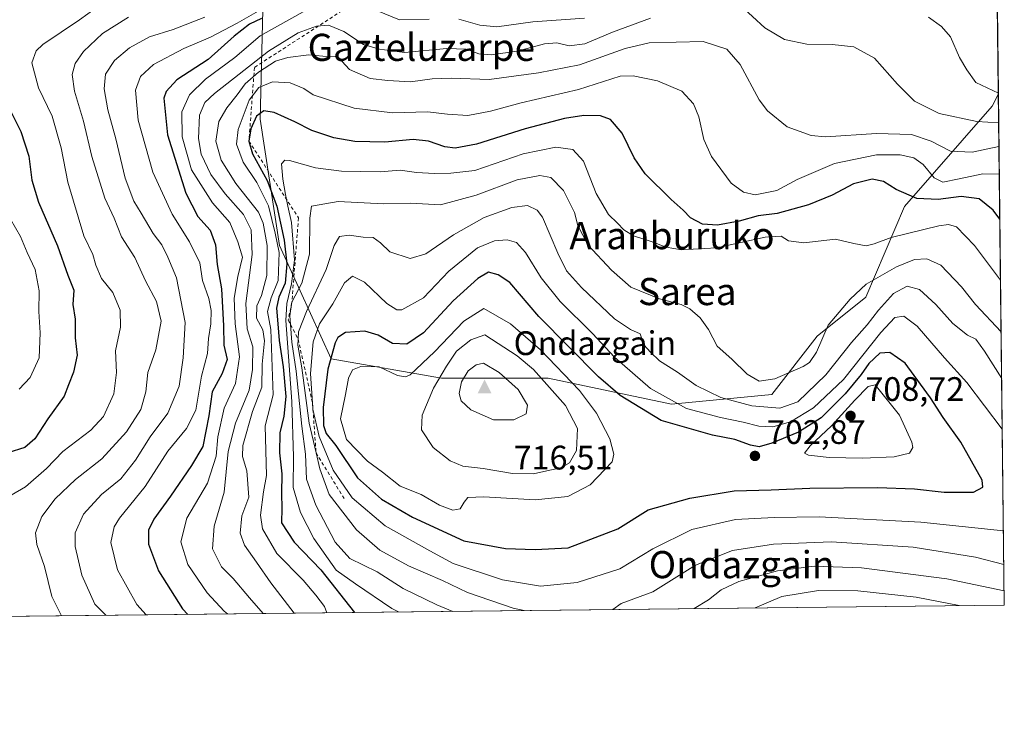
# Model space of a CAD drawing. Units: metres. Extents: x 576517 to 579944, y 4749678 to 4752031.
# Drawn here: x 579654 to 579944, y 4749678 to 4749890 of the extents above; entities that cross this region are included whole.
import ezdxf
from ezdxf.enums import TextEntityAlignment as Align

# ---------------------------------------------------------------- set-up
doc = ezdxf.new("R2010")
doc.units = ezdxf.units.M
doc.header["$MEASUREMENT"] = 0
doc.linetypes.add('DGN Style 2', pattern=[1.6480167562047852, 0.988810053722871, -0.6592067024819142])
for name, color, linetype, lineweight in [('Arbolado forestal CxS', 92, 'Continuous', 0), ('Cima', 7, 'Continuous', 0), ('Comarca CxS', 21, 'Continuous', 0), ('Comunidad Autónoma CxS', 142, 'Continuous', 0), ('Cota de cima', 7, 'Continuous', 0), ('Curva de nivel maestra', 30, 'Continuous', 30), ('Curva de nivel normal', 30, 'Continuous', 0), ('Entidad de ámbito territorial CxS', 92, 'Continuous', 0), ('Escarpado lineal', 30, 'DGN Style 2', 0), ('Espacio natural protegido CxS', 121, 'Continuous', 0), ('Matorral CxS', 135, 'Continuous', 0), ('Municipio CxS', 4, 'Continuous', 0), ('Nombre de cima', 7, 'Continuous', 0), ('Provincia CxS', 1, 'Continuous', 0), ('Punto de cota en terreno', 7, 'Continuous', 0), ('Rótulo de punto de cota en terreno', 7, 'Continuous', 0), ('Texto cartográfico', 7, 'Continuous', 0)]:
    doc.layers.add(name, color=color, linetype=linetype, lineweight=lineweight)
doc.styles.add('Style-Arial', font='txt')

# ---------------------------------------------------------------- blocks, each defined once
blk = doc.blocks.new('*U24')
at = {"layer": 'Municipio CxS', "color": 4, "linetype": 'Continuous', "lineweight": 0, "flags": 128}
blk.add_lwpolyline([(579933.8612402378, 4750619.815746206), (579944.3800006084, 4749717.199982461), (579594.4498079959, 4749713.219249983), (579553.9290999997, 4749712.758400001), (579534.9452000001, 4749712.542400001), (578800.1021328653, 4749704.182873603)], dxfattribs=at)
blk = doc.blocks.new('*U25')
at = {"layer": 'Entidad de ámbito territorial CxS', "color": 92, "linetype": 'Continuous', "lineweight": 0, "flags": 128}
blk.add_lwpolyline([(579933.8612402378, 4750619.815746206), (579944.3800006084, 4749717.199982461), (579594.4498079959, 4749713.219249983), (579553.9290999997, 4749712.758400001), (579534.9452000001, 4749712.542400001), (578800.1021328653, 4749704.182873603)], dxfattribs=at)
blk = doc.blocks.new('5CIMA')
at = {"layer": 'Arbolado forestal CxS', "color": 51, "linetype": 'Continuous', "lineweight": 0}
blk.add_solid([(-0.2046930268283468, -0.1364620178855643), (-1.818989403545857e-16, 0.2729240357711289), (0.204693026828347, -0.1364620178855646)], dxfattribs=at)
blk = doc.blocks.new('5PATER')
at = {"layer": 'Matorral CxS', "linetype": 'Continuous', "lineweight": 0}
h = blk.add_hatch(color=51, dxfattribs=at)
edge = h.paths.add_edge_path()
edge.add_ellipse((0, 0), major_axis=(-0.1095731443231308, -0.1110710700762829), ratio=0.9994222409660322, start_angle=0, end_angle=360)

msp = doc.modelspace()

# ---------------------------------------------------------------- linework, layer by layer
at = {"layer": 'Arbolado forestal CxS', "color": 92, "linetype": 'Continuous', "lineweight": 0, "extrusion": (-0.003530381908838712, 0.302947825543382, 0.9530006040932579), "elevation": 1437538.083540285, "flags": 128}
msp.add_lwpolyline([(-635251.7538118777, -4519831.329643203), (-635251.7538118777, -4519681.270756886)], dxfattribs=at)
at = {"layer": 'Arbolado forestal CxS', "color": 92, "linetype": 'Continuous', "lineweight": 0, "extrusion": (-0.002195638214587684, 0.1884046817913604, 0.9820890260317172), "elevation": 894266.3781944279, "flags": 128}
msp.add_lwpolyline([(-635253.6932028157, -4657716.147607486), (-635253.6932028157, -4657562.648045015)], dxfattribs=at)
at = {"layer": 'Arbolado forestal CxS', "color": 92, "linetype": 'Continuous', "lineweight": 0, "extrusion": (-0.2148085348693135, -0.002443679452667453, 0.97665312254558), "elevation": -135516.7330604394, "flags": 128}
msp.add_lwpolyline([(-4742812.819132959, 619282.8175313607), (-4742812.819132959, 618925.7533341459)], dxfattribs=at)
at = {"layer": 'Arbolado forestal CxS', "color": 92, "linetype": 'Continuous', "lineweight": 0}
msp.add_polyline3d([(579940.9568999996, 4750010.936600001, 608.6166999999987), (579942.6233000001, 4749867.939999999, 654.0798000000068), (579940.7555, 4749864.348300001, 655.9486999999936), (579914.9505000003, 4749834.7215, 675.630999999994), (579903.4814999999, 4749807.9617, 685.2308000000048), (579889.1454999996, 4749796.4935, 684.2878999999957), (579875.7651000004, 4749779.2907, 686.0436999999947), (579846.1375000002, 4749776.4243, 694.1578000000009), (579809.8202999998, 4749784.070699999, 708.1410000000033), (579778.2814999997, 4749784.0713, 707.8034999999945), (579745.7868999997, 4749789.806100001, 698.4391999999935), (579730.4961000001, 4749823.2565, 668.5170000000071), (579724.7622999996, 4749860.5295, 672.8989000000003), (579725.7187000001, 4749896.846700001, 639.6560000000027), (579754.3907000005, 4749915.9605, 632.892399999997), (579769.6825000001, 4749937.941500001, 614.4245999999986), (579790.7089000001, 4749961.834100001, 600.242499999993), (579817.4694999997, 4749982.859300001, 589.156099999993), (579852.8312999997, 4749997.194300001, 594.7756999999983), (579886.2818999998, 4750012.485099999, 602.0724000000046), (579915.9095000001, 4750016.307499999, 603.6937999999936), (579938.8466999996, 4750012.484099999, 608.1447000000044)], close=True, dxfattribs=at)
for points in [[(579940.9568999996, 4750010.936600001, 608.6166999999987), (579938.8466999996, 4750012.484099999, 608.1447000000044), (579915.9095000001, 4750016.307499999, 603.6937999999936), (579886.2818999998, 4750012.485099999, 602.0724000000046), (579852.8312999997, 4749997.194300001, 594.7756999999983), (579817.4694999997, 4749982.859300001, 589.156099999993), (579790.7089000001, 4749961.834100001, 600.242499999993), (579769.6825000001, 4749937.941500001, 614.4245999999986), (579754.3907000005, 4749915.9605, 632.892399999997), (579725.7187000001, 4749896.846700001, 639.6560000000027), (579724.7622999996, 4749860.5295, 672.8989000000003), (579730.4961000001, 4749823.2565, 668.5170000000071), (579745.7868999997, 4749789.806100001, 698.4391999999935), (579778.2814999997, 4749784.0713, 707.8034999999945), (579809.8202999998, 4749784.070699999, 708.1410000000033), (579846.1375000002, 4749776.4243, 694.1578000000009), (579875.7651000004, 4749779.2907, 686.0436999999947), (579889.1454999996, 4749796.4935, 684.2878999999957), (579903.4814999999, 4749807.9617, 685.2308000000048), (579914.9505000003, 4749834.7215, 675.630999999994), (579940.7555, 4749864.348300001, 655.9486999999936), (579942.6233000001, 4749867.939999999, 654.0798000000068)], [(579725.7187000001, 4749896.846700001, 639.6560000000027), (579724.7622999996, 4749860.5295, 672.8989000000003), (579730.4961000001, 4749823.2565, 668.5170000000071), (579745.7868999997, 4749789.806100001, 698.4391999999935), (579778.2814999997, 4749784.0713, 707.8034999999945), (579809.8202999998, 4749784.070699999, 708.1410000000033), (579846.1375000002, 4749776.4243, 694.1578000000009), (579875.7651000004, 4749779.2907, 686.0436999999947), (579889.1454999996, 4749796.4935, 684.2878999999957), (579903.4814999999, 4749807.9617, 685.2308000000048), (579914.9505000003, 4749834.7215, 675.630999999994), (579940.7555, 4749864.348300001, 655.9486999999936), (579942.6233000001, 4749867.939999999, 654.0798000000068), (579944.3799999999, 4749717.199999999, 683.0017999999982), (579595.6747000003, 4749713.233200001, 606.2964000000065)]]:
    msp.add_polyline3d(points, dxfattribs=at)
at = {"layer": 'Comarca CxS', "color": 21, "linetype": 'Continuous', "lineweight": 0, "flags": 128}
msp.add_lwpolyline([(577975.5884536179, 4749694.803347335), (576542.4300005818, 4749678.499982463), (576516.5900005831, 4751991.939982438), (577242.2074331453, 4752000.197200422), (577806.4796218908, 4752006.618378107), (579011.000228125, 4752020.325310668), (579917.4200006098, 4752030.639982438), (579924.7157824353, 4751404.588294569), (579933.8559999996, 4750620.265599999), (579933.8612402378, 4750619.815746206), (579944.3800006084, 4749717.199982461), (579594.4498079959, 4749713.219249983), (579553.9290999997, 4749712.758400001), (579534.9452000001, 4749712.542400001), (578800.1021328653, 4749704.182873603), (578665.8004393191, 4749702.655080562)], close=True, dxfattribs=at)
at = {"layer": 'Comunidad Autónoma CxS', "color": 142, "linetype": 'Continuous', "lineweight": 0, "flags": 128}
msp.add_lwpolyline([(577975.5884536179, 4749694.803347335), (576542.4300005818, 4749678.499982463), (576516.5900005831, 4751991.939982438), (577242.2074331453, 4752000.197200422), (577806.4796218908, 4752006.618378107), (579011.000228125, 4752020.325310668), (579917.4200006098, 4752030.639982438), (579924.7157824353, 4751404.588294569), (579933.8559999996, 4750620.265599999), (579933.8612402378, 4750619.815746206), (579944.3800006084, 4749717.199982461), (579594.4498079959, 4749713.219249983), (579553.9290999997, 4749712.758400001), (579534.9452000001, 4749712.542400001), (578800.1021328653, 4749704.182873603), (578665.8004393191, 4749702.655080562)], close=True, dxfattribs=at)
at = {"layer": 'Curva de nivel maestra', "color": 30, "linetype": 'Continuous', "lineweight": 30, "flags": 128}
for points, elevation in [([(579725.2400000002, 4749890.220100001), (579721.6600000003, 4749888.5001), (579717.1600000003, 4749884.960100001), (579709.4400000004, 4749878.130100001), (579700.2599999999, 4749872.0801), (579697.0199999996, 4749868.690099999), (579696.3300000001, 4749866.6501), (579697.4199999999, 4749855.9101), (579702.8499999996, 4749838.6501), (579706.4500000002, 4749831.7601), (579710, 4749827.8101), (579711.6600000003, 4749823.440099999), (579712.1100000005, 4749817.670100001), (579713.4199999999, 4749810.470100001), (579713.9800000004, 4749799.5801), (579714.0999999996, 4749793.800100001), (579715.0999999996, 4749789.640100001), (579713.6200000001, 4749785.5101), (579710.6600000003, 4749780.120100001), (579709.6699999999, 4749773.0101), (579707.8600000005, 4749763.940099999), (579704.4900000002, 4749758.380100001), (579698.3099999996, 4749749.270099999), (579693.4000000004, 4749742.550100001), (579691.8099999996, 4749739.3101), (579691.8799999999, 4749735.140100001), (579694.8200000003, 4749727.2601), (579701.9000000004, 4749716.0701), (579703.4446999999, 4749714.4594)], 650), ([(579650.0700000003, 4749865.130100001), (579654.1799999997, 4749856.8201), (579656.5300000003, 4749849.5701), (579657.3799999999, 4749842.540100001), (579659.4400000004, 4749836.050100001), (579665, 4749823.1501), (579668, 4749814.4901), (579669.7699999996, 4749810.0701), (579669.5499999998, 4749805.880100001), (579670.1900000004, 4749801.470100001), (579670.2599999999, 4749795.9901), (579670.7699999996, 4749790.920100001), (579669.7199999997, 4749785.890100001), (579668.2199999997, 4749782.120100001), (579666.9199999999, 4749778.8201), (579662.0999999996, 4749772.090100001), (579658.2699999996, 4749766.200099999), (579655.3200000003, 4749763.670100001), (579650.3200000003, 4749762.100099999)], 625), ([(579943.0532000001, 4749831.049900001), (579941.0999999996, 4749833.6801), (579937, 4749837.030099999), (579931.6200000001, 4749837.6801), (579924.9100000003, 4749836.770099999), (579918.5800000001, 4749837.110099999), (579912.5099999999, 4749839.720100001), (579908.7199999997, 4749842.140100001), (579905.3899999997, 4749842.840100001), (579899.8700000001, 4749841.470100001), (579893.5700000003, 4749838.090100001), (579886.6200000001, 4749835.210100001), (579877.4000000004, 4749832.6801), (579871.7599999999, 4749832.0001), (579866.1500000004, 4749830.4301), (579859.7100000001, 4749829.220100001), (579855.3600000005, 4749829.540100001), (579851.8200000003, 4749831.4001), (579849.5800000001, 4749833.6501), (579846.0700000003, 4749836.8101), (579838.4500000002, 4749844.390100001), (579835.1200000001, 4749849.0801), (579831.6299999999, 4749856.370100001), (579828.2000000002, 4749860.370100001), (579825.1799999997, 4749861.5001), (579820.2699999996, 4749861.590100001), (579814.6399999997, 4749860.6601), (579803.04, 4749857.600099999), (579788.5999999996, 4749853.1501), (579782.3799999999, 4749851.9101), (579779.2999999998, 4749852.290100001), (579774.4800000004, 4749854.0001), (579769.9299999997, 4749854.5101), (579761.54, 4749853.700099999), (579752.7400000002, 4749853.9101), (579746.5300000003, 4749855.020099999), (579740.04, 4749857.190099999), (579735.0300000003, 4749859.710100001), (579728.9299999997, 4749862.4301), (579725.9199999999, 4749862.970100001), (579723.6900000004, 4749861.340100001), (579722.0199999996, 4749857.670100001), (579721.4800000004, 4749854.040100001), (579722.5599999996, 4749850.2401), (579726.8799999999, 4749842.420100001), (579729.7400000002, 4749834.8101), (579731.9299999997, 4749824.8101), (579732.6799999997, 4749817.8101), (579732.1600000003, 4749812.140100001), (579730.2800000003, 4749808.040100001), (579729.5899999999, 4749804.7601), (579730.0199999996, 4749800.170100001), (579730.3600000005, 4749795.1801), (579731.6200000001, 4749787.4801), (579732.4199999999, 4749778.670100001), (579731.8300000001, 4749772.950099999), (579730.5999999996, 4749767.960100001), (579730.4699999997, 4749762.0601), (579731.1799999997, 4749755.860099999), (579731.0599999996, 4749750.1501), (579731.2100000001, 4749745.8201), (579731.0599999996, 4749741.4901), (579734.7999999998, 4749735.7301), (579742.6799999997, 4749727.600099999), (579752.6136999996, 4749715.0187)], 675), ([(579805.9500000002, 4749733.620100001), (579815.6399999997, 4749734.0801), (579830.2999999998, 4749739.6601), (579839.29, 4749745.3101), (579851.5599999996, 4749748.710100001), (579864.7100000001, 4749750.9001), (579875.5599999996, 4749751.170100001), (579886.9600000001, 4749751.6801), (579907.0099999999, 4749751.880100001), (579917.9100000003, 4749751.450099999), (579926.6399999997, 4749750.5001), (579935.2800000003, 4749750.4901), (579938.0899999999, 4749751.960100001), (579937.8399999999, 4749754.050100001), (579931.54, 4749765.200099999), (579926.29, 4749772.5001), (579922.5599999996, 4749778.280099999), (579917.8300000001, 4749784.870100001), (579915.1200000001, 4749788.5101), (579910.6200000001, 4749791.7301), (579907.6200000001, 4749791.470100001), (579904.4199999999, 4749788.420100001), (579902.1600000003, 4749785.220100001), (579897.4199999999, 4749779.5101), (579890.3600000005, 4749772.390100001), (579883.6799999997, 4749768.1601), (579875.75, 4749764.920100001), (579872.0800000001, 4749763.870100001), (579869.4699999997, 4749764.3201), (579864.8600000005, 4749766.050100001), (579858.3200000003, 4749767.350099999), (579843.1100000005, 4749771.620100001), (579831.0599999996, 4749778.960100001), (579824.6699999999, 4749784.4901), (579807.0300000003, 4749802.270099999), (579798.4400000004, 4749812.280099999), (579795, 4749814.630100001), (579792.1399999997, 4749815.4001), (579789.0099999999, 4749813.5101), (579781.79, 4749806.9101), (579772.9500000002, 4749797.4801), (579768.0300000003, 4749794.130100001), (579763.8799999999, 4749794.3101), (579759.5999999996, 4749796.7601), (579755.6500000004, 4749797.970100001), (579749.9600000001, 4749797.540100001), (579747.7000000002, 4749796.090100001), (579746.9000000004, 4749794.540100001), (579744.7400000002, 4749786.7401), (579743.4400000004, 4749775.420100001), (579743.5, 4749770.130100001), (579744.2400000002, 4749767.7501), (579747.1100000005, 4749764.290100001), (579753.5599999996, 4749754.7401), (579760.5700000003, 4749748.420100001), (579769.7199999997, 4749743.090100001), (579784.9400000004, 4749736.1801), (579797.1799999997, 4749733.880100001), (579805.9500000002, 4749733.620100001)], 700)]:
    msp.add_lwpolyline(points, dxfattribs=dict(at, elevation=elevation))
at = {"layer": 'Curva de nivel normal', "color": 30, "linetype": 'Continuous', "lineweight": 0, "flags": 128}
for points, elevation in [([(579681.3499999996, 4749896.939999999), (579671.4699999997, 4749889.800000001), (579660.6699999999, 4749882.470000001), (579658.6799999997, 4749880.640000001), (579657.4100000003, 4749877.130000001), (579659.4199999999, 4749869.76), (579663.3899999997, 4749861.359999999), (579666.1200000001, 4749852), (579668.04, 4749841.869999999), (579672.8099999996, 4749826.08), (579675.4299999997, 4749820.58), (579676.2999999998, 4749817.41), (579677.9699999997, 4749813.5), (579681.3399999999, 4749809.4), (579683.4500000002, 4749804.140000001), (579683.6200000001, 4749799.140000001), (579682.0999999996, 4749792.140000001), (579682.4199999999, 4749785.810000001), (579681.5999999996, 4749779.480000001), (579678.54, 4749772.82), (579674.8300000001, 4749768.82), (579666.6200000001, 4749762.49), (579661.7100000001, 4749757.480000001), (579655.5999999996, 4749752.109999999), (579648.2300000004, 4749747.810000001)], 630), ([(579715.1623000001, 4749714.592399999), (579714.2000000002, 4749715.439999999), (579709.1200000001, 4749720.789999999), (579703.4699999997, 4749729.15), (579701.3700000001, 4749735.82), (579703.1900000004, 4749742.82), (579709.2300000004, 4749753.15), (579711.7800000003, 4749761.15), (579712.2800000003, 4749766.789999999), (579714.2100000001, 4749775.24), (579717.5, 4749782.5), (579718.6699999999, 4749790.41), (579717.3799999999, 4749800.180000001), (579717.0800000001, 4749807.720000001), (579718.1900000004, 4749814.130000001), (579719.5899999999, 4749819.789999999), (579718.25, 4749824.289999999), (579715.8499999996, 4749829.980000001), (579710.7000000002, 4749835.869999999), (579704.5800000001, 4749845.51), (579701.7699999996, 4749855.32), (579701.7000000002, 4749862.66), (579703.9600000001, 4749867.680000001), (579708.7100000001, 4749872.279999999), (579717.3700000001, 4749878.730000001), (579724.7699999996, 4749885.119999999), (579742.6399999997, 4749894.960000001)], 655), ([(579726.3099999996, 4749893.5), (579717.9800000004, 4749888.850000001), (579710.1399999997, 4749884.710000001), (579702.2699999996, 4749881.310000001), (579693.3600000005, 4749876.619999999), (579689.4699999997, 4749873.09), (579687.9900000002, 4749869.050000001), (579688.8499999996, 4749860.24), (579693.1299999999, 4749844.83), (579698.79, 4749832.529999999), (579703.9500000002, 4749824.359999999), (579707, 4749818.08), (579707.7800000003, 4749812.880000001), (579709.6100000005, 4749807.600000001), (579710.3899999997, 4749804.09), (579710.2400000002, 4749800.17), (579709.5999999996, 4749795.850000001), (579709.29, 4749791.350000001), (579707.4500000002, 4749784.66), (579705.7999999998, 4749774.67), (579703.04, 4749769.300000001), (579697.5800000001, 4749762.560000001), (579690.9000000004, 4749752.17), (579683.25, 4749742.800000001), (579681.75, 4749740.279999999), (579680.7300000004, 4749735.619999999), (579682.6699999999, 4749727.59), (579688.4000000004, 4749717.41), (579691.1831999999, 4749714.319599999)], 645), ([(579755.6200000001, 4749893.99), (579765.9600000001, 4749889.789999999), (579774.6799999997, 4749889.939999999)], 655), ([(579866.3899999997, 4749894.100000001), (579873.75, 4749887.4), (579879.4800000004, 4749883.980000001), (579886.1500000004, 4749882.65), (579893.6200000001, 4749882.529999999), (579899.9400000004, 4749881.83), (579906.1200000001, 4749878.52), (579912.8399999999, 4749870.779999999), (579917.8899999997, 4749865.84), (579925.1600000003, 4749862.210000001), (579936.3200000003, 4749859.779999999), (579942.7226, 4749859.424799999)], 660), ([(579685.9900000002, 4749890.59), (579678.3200000003, 4749885.74), (579672.6600000003, 4749880.439999999), (579670.1699999999, 4749876.949999999), (579669.29, 4749873.66), (579669.9800000004, 4749868.800000001), (579672.6299999999, 4749859.92), (579675.1600000003, 4749849.5), (579678.9900000002, 4749837.16), (579681.7100000001, 4749831.33), (579683.8399999999, 4749825.83), (579687.79, 4749819.74), (579691, 4749812.83), (579694.2199999997, 4749806.689999999), (579695.5800000001, 4749800.91), (579694.0099999999, 4749792.480000001), (579691.6100000005, 4749785.810000001), (579691.04, 4749780.039999999), (579689.54, 4749774.84), (579685.3300000001, 4749768.26), (579678.04, 4749760.369999999), (579670.3399999999, 4749754.210000001), (579664.3200000003, 4749748.49), (579660.3499999996, 4749743.310000001), (579658.4900000002, 4749738.51), (579658.8799999999, 4749735.060000001), (579661.1500000004, 4749728.57), (579663.3200000003, 4749719.75), (579666.2089000001, 4749714.035499999)], 635), ([(579708.4400000004, 4749890.529999999), (579699.1500000004, 4749886.92), (579692.1100000005, 4749884.779999999), (579686.2300000004, 4749881.539999999), (579681.7699999996, 4749877.76), (579679.1799999997, 4749873.800000001), (579678.7199999997, 4749869.41), (579679.8399999999, 4749863.230000001), (579682.1699999999, 4749854.74), (579684.9699999997, 4749843.09), (579687.4900000002, 4749836.27), (579689.7000000002, 4749832.76), (579693.2300000004, 4749826.810000001), (579695.7999999998, 4749823.460000001), (579697.5800000001, 4749819.789999999), (579700.0899999999, 4749813.680000001), (579702.6500000004, 4749800.49), (579702.0999999996, 4749790.07), (579700.9400000004, 4749781.77), (579697.5599999996, 4749773.83), (579692.3099999996, 4749766.77), (579687.9800000004, 4749759.980000001), (579683.6500000004, 4749754.449999999), (579677.9800000004, 4749749.84), (579672.6399999997, 4749744.01), (579670.2300000004, 4749738.52), (579670.1799999997, 4749734.480000001), (579672.1399999997, 4749726), (579675.9800000004, 4749717.480000001), (579679.2204, 4749714.183499999)], 640), ([(579725.7017999999, 4749714.712300001), (579721.6200000001, 4749719.359999999), (579716.8600000005, 4749725.060000001), (579713.4100000003, 4749728.49), (579710.75, 4749733.82), (579711.2599999999, 4749740.49), (579714.2199999997, 4749750.49), (579715.3399999999, 4749762.49), (579717.5, 4749770.82), (579721.5599999996, 4749780.529999999), (579722.5, 4749786.680000001), (579722.6799999997, 4749793.32), (579721, 4749798.619999999), (579720.5999999996, 4749806.100000001), (579722.4299999997, 4749820.59), (579722.1699999999, 4749827.869999999), (579719.8799999999, 4749832.359999999), (579714.4800000004, 4749838.449999999), (579710.29, 4749844.140000001), (579707.4400000004, 4749850.16), (579706.5999999996, 4749854.76), (579706.8700000001, 4749861.630000001), (579708.5, 4749865.369999999), (579711.3200000003, 4749868.100000001), (579727.2800000003, 4749880.560000001), (579735.9800000004, 4749885.930000001), (579741.4400000004, 4749887.970000001), (579744.9900000002, 4749888.230000001), (579749.5099999999, 4749886.34), (579755.3300000001, 4749882.49), (579759.9699999997, 4749881.140000001), (579767.3700000001, 4749880.189999999), (579779.8399999999, 4749881.300000001), (579785.6100000005, 4749881.100000001), (579789.3600000005, 4749879.77), (579793, 4749879.49), (579800.6299999999, 4749880.600000001), (579808.7199999997, 4749882.699999999), (579812.3099999996, 4749883), (579816, 4749882.130000001), (579820.6399999997, 4749882.74), (579828.7999999998, 4749886.16), (579840.0099999999, 4749890.310000001)], 660), ([(579783.3899999997, 4749889.949999999), (579789.6299999999, 4749888.230000001), (579794.6299999999, 4749887.74), (579805.2599999999, 4749889.220000001), (579820.4800000004, 4749890.279999999)], 655), ([(579922.04, 4749890.529999999), (579925.8099999996, 4749887.810000001), (579928.5499999998, 4749884.800000001), (579931.1500000004, 4749878.710000001), (579933.3700000001, 4749875), (579936, 4749871.350000001), (579942.6206, 4749868.177800001)], 655), ([(579734.8252999998, 4749714.816099999), (579727.9299999997, 4749723.76), (579723.7300000004, 4749729.869999999), (579720.1699999999, 4749734.880000001), (579718.8600000005, 4749738.42), (579719.3600000005, 4749743.539999999), (579721.4800000004, 4749749.029999999), (579720.8700000001, 4749756.76), (579719.5899999999, 4749761.029999999), (579719.6799999997, 4749764.24), (579722.5199999996, 4749774.32), (579725.2800000003, 4749781.470000001), (579725.4000000004, 4749788.210000001), (579726.0899999999, 4749795.130000001), (579725.5800000001, 4749798.369999999), (579723.7199999997, 4749801.850000001), (579723.8600000005, 4749805.480000001), (579725.2300000004, 4749808.480000001), (579726.7800000003, 4749814.350000001), (579726.9000000004, 4749823.220000001), (579725.7199999997, 4749829.82), (579724.3399999999, 4749833.029999999), (579717.6299999999, 4749841.560000001), (579713.2999999998, 4749848.439999999), (579711.7300000004, 4749854.039999999), (579712.6100000005, 4749859.77), (579714.9199999999, 4749863.880000001), (579718.0099999999, 4749867.65), (579720.3799999999, 4749870.960000001), (579724.3099999996, 4749874.4), (579729.3099999996, 4749877.560000001), (579732.9800000004, 4749878.720000001), (579739.1600000003, 4749879.480000001), (579743.2800000003, 4749879.109999999), (579747.0300000003, 4749879.02), (579748.9400000004, 4749877.640000001), (579751.1500000004, 4749875.130000001), (579757.2999999998, 4749872.480000001), (579762.5199999996, 4749871.869999999), (579769.1600000003, 4749871.5), (579775.5199999996, 4749872.380000001), (579781.2400000002, 4749872.560000001), (579792.3700000001, 4749872.17), (579806.9000000004, 4749874.210000001), (579819.04, 4749876.529999999), (579832.5099999999, 4749881.310000001), (579839.6100000005, 4749882.980000001), (579855.5, 4749883.439999999), (579862.4699999997, 4749881.119999999), (579866.4400000004, 4749876.59), (579872.0199999996, 4749866.199999999), (579874.5099999999, 4749863), (579880.3200000003, 4749858.220000001), (579887.3399999999, 4749855.67), (579891.6500000004, 4749855.27), (579906.7100000001, 4749856.310000001), (579917.04, 4749855.960000001), (579922.7999999998, 4749854.039999999), (579928.5099999999, 4749851.039999999), (579934.9199999999, 4749850.77), (579942.8043999998, 4749852.403100001)], 665), ([(579942.8990000002, 4749844.285700001), (579938.04, 4749844.380000001), (579931.0599999996, 4749842.869999999), (579926.2599999999, 4749841.960000001), (579923.6399999997, 4749843.189999999), (579920.4000000004, 4749847.119999999), (579917.6399999997, 4749849.050000001), (579913.6200000001, 4749849.99), (579906.6200000001, 4749849.930000001), (579894.2800000003, 4749847.41), (579883.29, 4749842.689999999), (579877.2800000003, 4749839.5), (579870.8899999997, 4749838.16), (579867.4699999997, 4749838.92), (579863.7800000003, 4749841.619999999), (579857.9500000002, 4749849.51), (579855.7100000001, 4749854.51), (579854.2400000002, 4749861.140000001), (579852.7000000002, 4749865.060000001), (579849.1799999997, 4749868.75), (579842.0899999999, 4749871.779999999), (579834.8200000003, 4749873.32), (579831.0599999996, 4749873.210000001), (579818.7599999999, 4749869.24), (579801.8600000005, 4749865.359999999), (579792.8099999996, 4749862.880000001), (579786.1100000005, 4749861.609999999), (579780.1100000005, 4749861.930000001), (579774.1600000003, 4749862.689999999), (579763.8099999996, 4749862.359999999), (579752.5599999996, 4749863.74), (579740.4199999999, 4749867.680000001), (579737.6500000004, 4749869.51), (579733.6600000003, 4749871.25), (579728.4000000004, 4749871.480000001), (579724.4400000004, 4749869.810000001), (579721.5700000003, 4749866.130000001), (579718.2800000003, 4749857.470000001), (579717.7800000003, 4749853.140000001), (579719.7999999998, 4749847.82), (579723.8499999996, 4749841.789999999), (579727.2999999998, 4749834.9), (579729.2699999996, 4749826.850000001), (579730.3799999999, 4749821.220000001), (579730.1100000005, 4749812.91), (579728.0800000001, 4749807.810000001), (579726.9600000001, 4749803.810000001), (579727.9199999999, 4749798.480000001), (579728.5999999996, 4749779.220000001), (579726.2400000002, 4749770.09), (579726.6699999999, 4749755.41), (579725.7699999996, 4749750.609999999), (579724.8899999997, 4749743.730000001), (579725.5, 4749739.680000001), (579729.7000000002, 4749732.4), (579737.5199999996, 4749724.59), (579741.2300000004, 4749720.130000001), (579743.7800000003, 4749716.75), (579744.466, 4749714.925799999)], 670), ([(579943.2637999998, 4749812.9772), (579935.5899999999, 4749823.199999999), (579930.3200000003, 4749828.76), (579927.8700000001, 4749829.470000001), (579925.0999999996, 4749829.07), (579910.9900000002, 4749825.640000001), (579905.9500000002, 4749823.699999999), (579903.6200000001, 4749823.16), (579899.9500000002, 4749823.869999999), (579894.5700000003, 4749825.140000001), (579885.1900000004, 4749824.060000001), (579880.7400000002, 4749824.59), (579878.4900000002, 4749826.01), (579873.8200000003, 4749825.67), (579859.4199999999, 4749822.58), (579849.1600000003, 4749822), (579844.5999999996, 4749822.779999999), (579840.2199999997, 4749824.4), (579834.9199999999, 4749826.100000001), (579832.0899999999, 4749827.84), (579830.2599999999, 4749829.779999999), (579827.6200000001, 4749832.34), (579823.9299999997, 4749838.59), (579820.1900000004, 4749848.08), (579817.0700000003, 4749851.600000001), (579812.0599999996, 4749852.24), (579802.4299999997, 4749850.32), (579788.1299999999, 4749845.359999999), (579781.0199999996, 4749844.560000001), (579776.2699999996, 4749844.439999999), (579770.9600000001, 4749844.800000001), (579766.1299999999, 4749845.449999999), (579760.1900000004, 4749844.930000001), (579748.8099999996, 4749845.119999999), (579741.1299999999, 4749846.17), (579733.4500000002, 4749848.300000001), (579732.0599999996, 4749848.4), (579731.1399999997, 4749847.350000001), (579731.4800000004, 4749842.810000001), (579732.3058000002, 4749838.2512), (579732.9199999999, 4749834.859999999), (579734.04, 4749829.99), (579734.9699999997, 4749819.01), (579734.0899999999, 4749811.9), (579732.6500000004, 4749806.15), (579732.3700000001, 4749801.119999999), (579734.1900000004, 4749777.220000001), (579734.6799999997, 4749760.939999999), (579734.5, 4749751.859999999), (579736.6600000003, 4749744.5), (579740.6699999999, 4749736.84), (579747.2199999997, 4749727.51), (579752.9500000002, 4749723.42), (579763.6200000001, 4749716.210000001), (579765.6414999999, 4749715.1667)], 680), ([(579943.4413999999, 4749797.744999999), (579935.8399999999, 4749805.869999999), (579931.75, 4749811.039999999), (579925.6100000005, 4749817.470000001), (579921.5599999996, 4749819.34), (579917.8799999999, 4749819.130000001), (579912.5599999996, 4749816.970000001), (579903.5999999996, 4749811.82), (579898.8499999996, 4749807.380000001), (579892.3700000001, 4749799.730000001), (579888.9400000004, 4749791.810000001), (579886.8799999999, 4749788.77), (579885.0499999998, 4749787.550000001), (579876.6699999999, 4749783.930000001), (579872.0099999999, 4749783.189999999), (579868.54, 4749785.279999999), (579863.9800000004, 4749789.710000001), (579859.6699999999, 4749793.57), (579857.1200000001, 4749798.480000001), (579854.6500000004, 4749801.869999999), (579851.5599999996, 4749804.58), (579849, 4749805.850000001), (579842.6299999999, 4749807.480000001), (579834.1299999999, 4749810.980000001), (579828.5099999999, 4749815.980000001), (579821.4400000004, 4749823.390000001), (579818.5199999996, 4749829.180000001), (579817.5199999996, 4749833), (579814.3099999996, 4749839.430000001), (579810.6100000005, 4749843.25), (579807.3600000005, 4749843.930000001), (579800.5999999996, 4749842.560000001), (579788.5099999999, 4749838.039999999), (579778.0199999996, 4749835.220000001), (579769.1600000003, 4749835.76), (579761.2199999997, 4749835.5), (579747.8499999996, 4749836.189999999), (579739.9699999997, 4749834.859999999), (579739.4299999997, 4749831.300000001), (579739.4000000004, 4749820.67), (579737.0700000003, 4749812.140000001), (579734.1600000003, 4749806.4801), (579733.5800000001, 4749802.480000001), (579733.7692, 4749799.8946), (579734.1500000004, 4749794.689999999), (579735.3899999997, 4749786.210000001), (579737.0800000001, 4749769.92), (579738.2000000002, 4749761.710000001), (579738.4500000002, 4749754.289999999), (579741.1799999997, 4749746.680000001), (579746.9600000001, 4749735.710000001), (579751.29, 4749730.970000001), (579759.2999999998, 4749726.980000001), (579766.9699999997, 4749722.07), (579776.9500000002, 4749717.27), (579781.6376, 4749715.3487)], 685), ([(579653.6699999999, 4749780.91), (579656.9299999997, 4749784.34), (579659.5499999998, 4749790.140000001), (579659.8799999999, 4749797.480000001), (579659.4500000002, 4749803.810000001), (579659.6299999999, 4749809.91), (579658.3600000005, 4749816.180000001), (579656.0700000003, 4749821.220000001), (579654.0700000003, 4749825.890000001), (579649.7000000002, 4749833.52)], 620), ([(579943.6012000004, 4749784.031500001), (579938.5700000003, 4749792.09), (579935.9800000004, 4749795.59), (579933.5, 4749796.83), (579929.1900000004, 4749800.279999999), (579924.2100000001, 4749805.859999999), (579919.3600000005, 4749810.220000001), (579915.6699999999, 4749811.199999999), (579911.7100000001, 4749809.109999999), (579907.2300000004, 4749804.140000001), (579903.9600000001, 4749799.82), (579899.3300000001, 4749794.66), (579891.7000000002, 4749785.060000001), (579883.4600000001, 4749777.15), (579878.1399999997, 4749775.220000001), (579869.8899999997, 4749775.91), (579860.7400000002, 4749778.380000001), (579853.4299999997, 4749781.91), (579847.9400000004, 4749785.869999999), (579842.6799999997, 4749789.210000001), (579839.9699999997, 4749791.74), (579838.0300000003, 4749793.960000001), (579836.9100000003, 4749797.180000001), (579834.0499999998, 4749798.480000001), (579829.3099999996, 4749801.66), (579819.6399999997, 4749810.869999999), (579815.2100000001, 4749815.779999999), (579812.6399999997, 4749820.970000001), (579808.1200000001, 4749831.630000001), (579806.5499999998, 4749833.680000001), (579803.6900000004, 4749835.039999999), (579799.04, 4749834.449999999), (579790.8600000005, 4749831.470000001), (579781.8600000005, 4749826.4), (579773.6500000004, 4749820.789999999), (579769.0599999996, 4749819.390000001), (579763.04, 4749821.4), (579760.2800000003, 4749824.050000001), (579758.1100000005, 4749825.609999999), (579755.1600000003, 4749825.67), (579751.0300000003, 4749826.27), (579748.2000000002, 4749825.869999999), (579746.6699999999, 4749823.210000001), (579744.2599999999, 4749816.140000001), (579738.4400000004, 4749803.810000001), (579736.1299999999, 4749797.810000001), (579736.0029999996, 4749795.6008), (579735.9000000004, 4749793.810000001), (579737.0899999999, 4749787.140000001), (579739.2699999996, 4749770.82), (579741.2982000001, 4749762.102600001), (579742.3899999997, 4749757.41), (579745.1600000003, 4749749.84), (579753.1799999997, 4749739.359999999), (579760.0999999996, 4749733.439999999), (579768.5899999999, 4749728.74), (579778.6399999997, 4749724.4), (579785.9699999997, 4749720.930000001), (579799.4699999997, 4749716.26), (579802.7324000001, 4749715.5886)], 690), ([(579943.7753, 4749769.092599999), (579933.3399999999, 4749782.83), (579926.7300000004, 4749790.15), (579918.6399999997, 4749799.5), (579914.7599999999, 4749802.359999999), (579912.0899999999, 4749802), (579907.9400000004, 4749797.619999999), (579896.9199999999, 4749783.75), (579888.0999999996, 4749775.32), (579881.25, 4749771.230000001), (579876.1200000001, 4749769.76), (579871.9600000001, 4749769.930000001), (579867.29, 4749771.109999999), (579860.6500000004, 4749772.49), (579850.6500000004, 4749775.199999999), (579839.9600000001, 4749781.100000001), (579829.3600000005, 4749790.32), (579822.8899999997, 4749797.33), (579813.3499999996, 4749806.730000001), (579807.7300000004, 4749813.720000001), (579803.1200000001, 4749821.16), (579800.4199999999, 4749824.140000001), (579797.7199999997, 4749824.91), (579793.9699999997, 4749824.640000001), (579788.9699999997, 4749822.52), (579780.4699999997, 4749815.630000001), (579772.9699999997, 4749807.76), (579766.6500000004, 4749804.26), (579765.1699999999, 4749804.230000001), (579762.1500000004, 4749806.15), (579755.6100000005, 4749812.439999999), (579752.0800000001, 4749814.17), (579749.7000000002, 4749812.220000001), (579746.2199999997, 4749806.050000001), (579742.3499999996, 4749800.140000001), (579740.4299999997, 4749794.810000001), (579739.6799999997, 4749785.529999999), (579740.2488000002, 4749776.7467), (579740.3600000005, 4749775.029999999), (579740.3773999996, 4749774.952199999), (579742.1699999999, 4749766.939999999), (579746.3899999997, 4749756.970000001), (579751.9699999997, 4749748.82), (579761.7000000002, 4749740.560000001), (579774.8399999999, 4749733.220000001), (579781.79, 4749729.439999999), (579796.3499999996, 4749724.689999999), (579807.5599999996, 4749722.779999999), (579818.3499999996, 4749723.9), (579830.8899999997, 4749727.92), (579840.6299999999, 4749733.83), (579852.1500000004, 4749739.5), (579865.0499999998, 4749742.460000001), (579876.4800000004, 4749743.01), (579889.79, 4749743.210000001), (579919.79, 4749741.689999999), (579944.1249000002, 4749739.086100001)], 695), ([(579790.8300000001, 4749804.67), (579784.8799999999, 4749800.960000001), (579776.2300000004, 4749791.859999999), (579769.0199999996, 4749785.100000001), (579767.7100000001, 4749784.49), (579765.3600000005, 4749784.9), (579759.9299999997, 4749787.439999999), (579754.4800000004, 4749787.560000001), (579752.04, 4749786.560000001), (579750.8200000003, 4749784.100000001), (579749.9500000002, 4749779.26), (579748.4800000004, 4749772.100000001), (579750.3200000003, 4749766), (579756.5199999996, 4749759.67), (579760.8600000005, 4749756.369999999), (579766.0700000003, 4749752.26), (579772.2599999999, 4749749.83), (579777.7199999997, 4749746.66), (579781.6399999997, 4749745.230000001), (579783.7999999998, 4749745.619999999), (579784.9500000002, 4749747.58), (579786.0899999999, 4749748.880000001), (579790.7999999998, 4749749.16), (579805.9299999997, 4749748.25), (579815.5800000001, 4749749.180000001), (579822.1799999997, 4749752.66), (579828.6299999999, 4749759.49), (579829.1900000004, 4749761.74), (579827.9900000002, 4749766.199999999), (579824.0300000003, 4749773.83), (579819.0499999998, 4749780.52), (579807.5, 4749792.49), (579798.6799999997, 4749800.180000001), (579790.8300000001, 4749804.67)], 705), ([(579791.0700000003, 4749796.91), (579786.9199999999, 4749795.4), (579782.7100000001, 4749792.109999999), (579779.7800000003, 4749787.619999999), (579775.9699999997, 4749781.199999999), (579772.6299999999, 4749773.16), (579772.3700000001, 4749768.890000001), (579775.8300000001, 4749763.680000001), (579780.8399999999, 4749759.689999999), (579784.6200000001, 4749758.130000001), (579790.6399999997, 4749757.49), (579799.2300000004, 4749756.050000001), (579805.4600000001, 4749755.869999999), (579809.3600000005, 4749756.800000001), (579813.4800000004, 4749757.640000001), (579816.04, 4749759.16), (579818.1399999997, 4749762.83), (579818.4199999999, 4749769.279999999), (579814.8799999999, 4749776.060000001), (579805.4699999997, 4749786.640000001), (579800.5899999999, 4749790.720000001), (579791.0700000003, 4749796.91)], 710), ([(579790.7100000001, 4749788.550000001), (579788.4900000002, 4749788.07), (579786.1399999997, 4749786.279999999), (579784.2000000002, 4749783), (579783.5099999999, 4749779.58), (579784.0700000003, 4749777.460000001), (579786.9400000004, 4749774.82), (579793.6399999997, 4749771.84), (579799.6399999997, 4749771.83), (579803.3200000003, 4749773.57), (579803.7199999997, 4749776.130000001), (579800.9299999997, 4749780.76), (579795.3200000003, 4749785.83), (579790.7100000001, 4749788.550000001)], 715), ([(579906.3099999996, 4749782.17), (579904.1600000003, 4749781.630000001), (579900.3200000003, 4749777.619999999), (579893.3600000005, 4749770.08), (579887.0800000001, 4749764.189999999), (579885.4699999997, 4749762.029999999), (579886.6500000004, 4749761.41), (579892.6600000003, 4749760.689999999), (579902.5099999999, 4749760.5), (579911.8899999997, 4749760.960000001), (579916.3700000001, 4749762.02), (579917.3399999999, 4749763.640000001), (579917.0800000001, 4749765.25), (579913.4199999999, 4749773.180000001), (579906.3099999996, 4749782.17)], 705), ([(579828.8853000002, 4749715.8861), (579831.3700000001, 4749717.66), (579840.6399999997, 4749721.15), (579853.29, 4749728.960000001), (579864.2100000001, 4749733.310000001), (579876.2800000003, 4749735.17), (579893.3600000005, 4749735.800000001), (579917.4900000002, 4749734.26), (579935.8399999999, 4749731.369999999), (579944.2410000004, 4749729.1261)], 690), ([(579852.8797000004, 4749716.1591), (579857.0499999998, 4749718.74), (579860.7999999998, 4749721.720000001), (579866.0199999996, 4749724.15), (579877.5, 4749727.289999999), (579888.25, 4749728.65), (579902.2800000003, 4749728.180000001), (579927.4299999997, 4749724.91), (579944.3316000003, 4749721.350299999)], 685), ([(579870.8646999998, 4749716.363700001), (579870.9100000003, 4749716.390000001), (579878.7599999999, 4749719.720000001), (579889.54, 4749721.49), (579901.1799999997, 4749721.359999999), (579918.3899999997, 4749719.5), (579931.0171999997, 4749717.048000001)], 680)]:
    msp.add_lwpolyline(points, dxfattribs=dict(at, elevation=elevation))
at = {"layer": 'Escarpado lineal', "color": 30, "linetype": 'DGN Style 2', "lineweight": 0}
msp.add_polyline3d([(579840.3136, 4749951.4867, 613.8007999999973), (579723.1130999997, 4749875.7622, 658.943499999994), (579721.4800000004, 4749854.040100001, 672.2544999999955), (579736.1100000005, 4749831.370100001, 679.7976000000053), (579734.1600000003, 4749806.4801, 678.9180999999953), (579733.0899999999, 4749801.200099999, 680.2841000000044), (579733.7692, 4749799.8946, 681.3105000000069), (579736.0029999996, 4749795.6008, 685.9024000000063), (579740.2488000002, 4749776.7467, 692.0262999999978), (579740.3773999996, 4749774.952199999, 692.2651000000042), (579741.2982000001, 4749762.102600001, 688.9291999999987), (579749.9000000004, 4749748.0701, 692.528999999995)], dxfattribs=at)
at = {"layer": 'Espacio natural protegido CxS', "color": 121, "linetype": 'Continuous', "lineweight": 0, "flags": 128}
msp.add_lwpolyline([(579933.8612402378, 4750619.815746206), (579944.3800006084, 4749717.199982461), (579594.4498079959, 4749713.219249983)], dxfattribs=at)
at = {"layer": 'Provincia CxS', "color": 1, "linetype": 'Continuous', "lineweight": 0, "flags": 128}
msp.add_lwpolyline([(577975.5884536179, 4749694.803347335), (576542.4300005818, 4749678.499982463), (576516.5900005831, 4751991.939982438), (577242.2074331453, 4752000.197200422), (577806.4796218908, 4752006.618378107), (579011.000228125, 4752020.325310668), (579917.4200006098, 4752030.639982438), (579924.7157824353, 4751404.588294569), (579933.8559999996, 4750620.265599999), (579933.8612402378, 4750619.815746206), (579944.3800006084, 4749717.199982461), (579594.4498079959, 4749713.219249983), (579553.9290999997, 4749712.758400001), (579534.9452000001, 4749712.542400001), (578800.1021328653, 4749704.182873603), (578665.8004393191, 4749702.655080562)], close=True, dxfattribs=at)

# ---------------------------------------------------------------- block references
at = {"layer": 'Cima', "color": 7, "linetype": 'Continuous', "lineweight": 0, "xscale": 10, "yscale": 10, "zscale": 10}
msp.add_blockref('5CIMA', (579791, 4749781, 716.5099999999949), dxfattribs=at)
at = {"layer": 'Entidad de ámbito territorial CxS', "color": 92, "linetype": 'Continuous', "lineweight": 0}
msp.add_blockref('*U25', (0, 0), dxfattribs=at)
at = {"layer": 'Municipio CxS', "color": 4, "linetype": 'Continuous', "lineweight": 0}
msp.add_blockref('*U24', (0, 0), dxfattribs=at)
at = {"layer": 'Punto de cota en terreno', "color": 7, "linetype": 'Continuous', "lineweight": 0, "xscale": 10, "yscale": 10, "zscale": 10}
for p in [(579899, 4749773, 708.7200000000012), (579870.7999999998, 4749761.189999999, 702.8699999999953)]:
    msp.add_blockref('5PATER', p, dxfattribs=at)

# ---------------------------------------------------------------- texts
at = {"layer": 'Cota de cima', "color": 7, "linetype": 'Continuous', "lineweight": 0, "style": 'Style-Arial'}
msp.add_text('716,51', height=7.000000000000002, dxfattribs=at).set_placement((579799.5990000004, 4749757.1875))
at = {"layer": 'Nombre de cima', "color": 7, "linetype": 'Continuous', "lineweight": 0, "style": 'Style-Arial'}
msp.add_text('Ondazgain', height=7.000000000000002, dxfattribs=at).set_placement((579799.5990000004, 4749790.921900001))
at = {"layer": 'Rótulo de punto de cota en terreno', "color": 7, "linetype": 'Continuous', "lineweight": 0, "style": 'Style-Arial'}
for s, p in [('708,72', (579903.4096999997, 4749777.409700001)), ('702,87', (579874.3278000001, 4749764.717800001))]:
    msp.add_text(s, height=7.000000000000002, dxfattribs=at).set_placement(p)
at = {"layer": 'Texto cartográfico', "color": 7, "linetype": 'Continuous', "lineweight": 0, "style": 'Style-Arial'}
for s, p in [('Gazteluzarpe', (579772.3639073168, 4749881.680149999)), ('Aranburuko', (579846.3142463411, 4749826.15015)), ('Sarea', (579850.8337865856, 4749809.66015)), ('Ondazgain', (579866.8472402443, 4749729.130150001))]:
    msp.add_text(s, height=8, dxfattribs=at).set_placement(p, align=Align.MIDDLE_CENTER)

doc.saveas('drawing.dxf')
